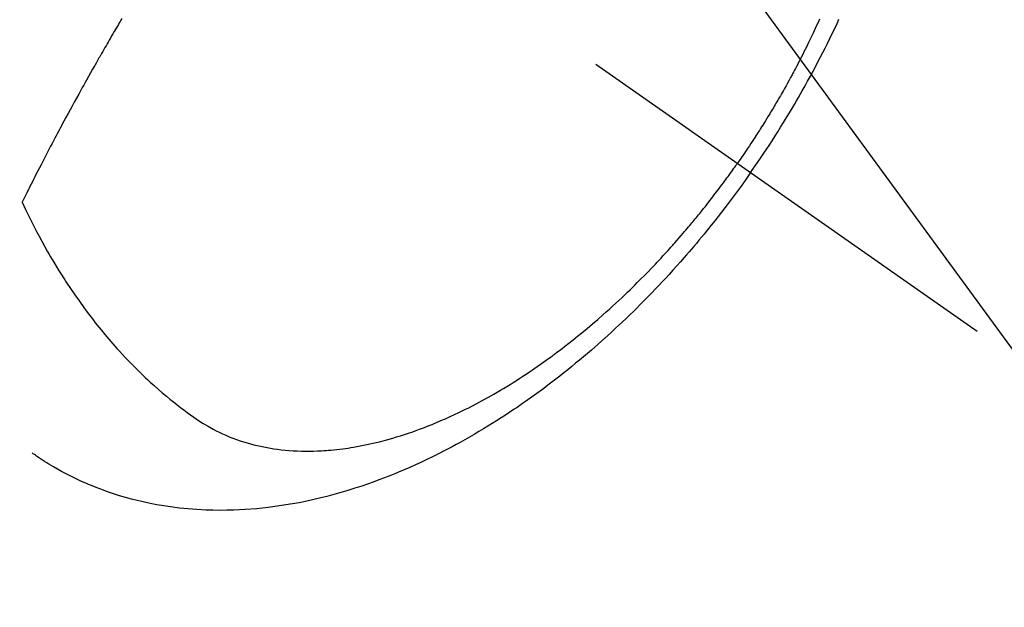
# Model space of a CAD drawing. Extents: x 55896 to 82369, y -13 to 8857.
# Drawn here: x 73532 to 73567, y 6759 to 6780 of the extents above; entities that cross this region are included whole.
import ezdxf

# ---------------------------------------------------------------- set-up
doc = ezdxf.new("R2010")
doc.units = 0
doc.header["$LTSCALE"] = 50
doc.header["$MEASUREMENT"] = 0
doc.linetypes.add('CENTER2', pattern=[1.125, 0.75, -0.125, 0.125, -0.125])
doc.linetypes.add('HIDDEN', pattern=[0.375, 0.25, -0.125])
doc.layers.get('0').update_dxf_attribs({"linetype": 'CONTINUOUS'})
doc.layers.add('150-機器', color=8, linetype='CONTINUOUS')
doc.layers.add('160-文字', color=254, linetype='CONTINUOUS')
doc.styles.add('KH001', font='txt')
doc.dimstyles.new('KH1xx030', dxfattribs={"dimscale": 30, "dimtxt": 2, "dimasz": 0.6, "dimexe": 0.3, "dimexo": 1.2, "dimgap": 0.5, "dimtad": 3, "dimdec": 1, "dimdsep": 46, "dimlunit": 6, "dimtxsty": 'KH001', "dimblk": 'DOT', "dimcen": 1, "dimdle": 1, "dimclrd": 256, "dimclre": 256, "dimclrt": 256, "dimadec": 0, "dimazin": 0, "dimtfac": 1, "dimtdec": 1, "dimtix": 1, "dimtmove": 2, "dimatfit": 3, "dimldrblk": 'CLOSEDBLANK', "dimfxl": 1, "dimtolj": 1, "dimtzin": 0, "dimlwd": -1, "dimlwe": -1, "dimarcsym": 0})

# ---------------------------------------------------------------- blocks, each defined once
blk = doc.blocks.new('F402_H')
at = {"layer": '150-機器', "color": 13, "linetype": 'CENTER2'}
blk.add_line((0, 0), (244.018, -170.863), dxfattribs=at)
at = {"layer": '150-機器', "color": 13, "linetype": 'HIDDEN'}
for points in [[(235.921, -165.194), (236.088, -164.951), (236.254, -164.708), (236.419, -164.464), (236.581, -164.219), (236.686, -164.058), (236.789, -163.897), (236.892, -163.735), (236.994, -163.572), (237.1, -163.399), (237.206, -163.226), (237.311, -163.052), (237.415, -162.878), (237.488, -162.754), (237.56, -162.631), (237.632, -162.507), (237.703, -162.383), (237.768, -162.269), (237.832, -162.155), (237.896, -162.04), (237.959, -161.925), (238.056, -161.748), (238.152, -161.571), (238.246, -161.393), (238.34, -161.214), (238.422, -161.057), (238.503, -160.899), (238.583, -160.741), (238.662, -160.583), (238.75, -160.403), (238.838, -160.223), (238.924, -160.042), (239.009, -159.861), (239.078, -159.712)], [(238.38, -159.713), (238.33, -159.824), (238.28, -159.935), (238.229, -160.045), (238.152, -160.21), (238.073, -160.375), (237.994, -160.54), (237.913, -160.704), (237.87, -160.792), (237.826, -160.88), (237.782, -160.968), (237.738, -161.056), (237.693, -161.143), (237.648, -161.231), (237.603, -161.318), (237.557, -161.406), (237.523, -161.471), (237.488, -161.537), (237.453, -161.602), (237.418, -161.667), (237.401, -161.699), (237.384, -161.73), (237.367, -161.762), (237.35, -161.793), (237.295, -161.892), (237.241, -161.991), (237.186, -162.09), (237.131, -162.188), (237.094, -162.253), (237.058, -162.318), (237.021, -162.383), (236.983, -162.448), (236.952, -162.501), (236.921, -162.555), (236.89, -162.609), (236.859, -162.662), (236.827, -162.716), (236.796, -162.77), (236.764, -162.824), (236.733, -162.877), (236.701, -162.931), (236.668, -162.984), (236.636, -163.038), (236.604, -163.091), (236.552, -163.177), (236.499, -163.262), (236.447, -163.347), (236.394, -163.432), (236.354, -163.495), (236.314, -163.559), (236.274, -163.622), (236.234, -163.686), (236.193, -163.749), (236.153, -163.812), (236.112, -163.875), (236.071, -163.938), (236.023, -164.012), (235.975, -164.085), (235.927, -164.158), (235.879, -164.231), (235.844, -164.283), (235.809, -164.335), (235.774, -164.387), (235.739, -164.439), (235.697, -164.501), (235.655, -164.564), (235.612, -164.626), (235.57, -164.688), (235.539, -164.732), (235.509, -164.775), (235.478, -164.819), (235.448, -164.862)], [(213.452, -159.691), (213.422, -159.743), (213.391, -159.794), (213.361, -159.845), (213.33, -159.897), (213.292, -159.961), (213.255, -160.025), (213.217, -160.09), (213.179, -160.154), (213.134, -160.231), (213.089, -160.309), (213.044, -160.386), (212.999, -160.464), (212.962, -160.528), (212.924, -160.593), (212.887, -160.657), (212.85, -160.722), (212.809, -160.793), (212.769, -160.864), (212.728, -160.935), (212.687, -161.006), (212.662, -161.051), (212.636, -161.096), (212.61, -161.141), (212.584, -161.186), (212.559, -161.232), (212.533, -161.277), (212.507, -161.322), (212.482, -161.368), (212.409, -161.497), (212.336, -161.626), (212.263, -161.755), (212.191, -161.884), (212.14, -161.975), (212.09, -162.065), (212.04, -162.156), (211.989, -162.246), (211.911, -162.388), (211.833, -162.531), (211.754, -162.673), (211.676, -162.815), (211.603, -162.951), (211.529, -163.086), (211.456, -163.222), (211.383, -163.358), (211.337, -163.442), (211.292, -163.526), (211.247, -163.61), (211.202, -163.694), (211.154, -163.785), (211.106, -163.875), (211.058, -163.966), (211.01, -164.057), (210.959, -164.154), (210.909, -164.251), (210.858, -164.347), (210.807, -164.444), (210.747, -164.56), (210.686, -164.677), (210.626, -164.793), (210.566, -164.909), (210.509, -165.019), (210.453, -165.129), (210.396, -165.239), (210.34, -165.349), (210.298, -165.433), (210.255, -165.517), (210.213, -165.601), (210.17, -165.685), (210.141, -165.743), (210.112, -165.801), (210.083, -165.859), (210.054, -165.917), (210.018, -165.988), (209.982, -166.059), (209.947, -166.13), (209.912, -166.201), (209.905, -166.214), (209.899, -166.227), (209.893, -166.24), (209.887, -166.253)], [(209.887, -166.253), (210.013, -166.514), (210.141, -166.775), (210.271, -167.034), (210.403, -167.292), (210.498, -167.469), (210.594, -167.646), (210.691, -167.822), (210.79, -167.996), (210.848, -168.097), (210.907, -168.197), (210.966, -168.297), (211.025, -168.397), (211.11, -168.537), (211.195, -168.677), (211.282, -168.816), (211.37, -168.955), (211.394, -168.992), (211.418, -169.029), (211.442, -169.066), (211.466, -169.103), (211.619, -169.334), (211.775, -169.563), (211.934, -169.791), (212.096, -170.016), (212.18, -170.131), (212.265, -170.245), (212.351, -170.358), (212.438, -170.471), (212.505, -170.557), (212.574, -170.643), (212.642, -170.728), (212.712, -170.813), (212.849, -170.98), (212.989, -171.146), (213.13, -171.31), (213.273, -171.472), (213.376, -171.585), (213.479, -171.698), (213.584, -171.809), (213.689, -171.919), (213.795, -172.028), (213.901, -172.136), (214.008, -172.242), (214.116, -172.348), (214.202, -172.431), (214.289, -172.514), (214.377, -172.596), (214.465, -172.677), (214.608, -172.806), (214.753, -172.934), (214.899, -173.06), (215.047, -173.184), (215.172, -173.286), (215.298, -173.388), (215.424, -173.488), (215.552, -173.587), (215.668, -173.675), (215.785, -173.762), (215.904, -173.848), (216.023, -173.932), (216.19, -174.046), (216.361, -174.155), (216.534, -174.259), (216.711, -174.358), (216.823, -174.416), (216.936, -174.472), (217.051, -174.526), (217.166, -174.577), (217.293, -174.63), (217.42, -174.68), (217.548, -174.727), (217.678, -174.772), (217.801, -174.812), (217.925, -174.85), (218.05, -174.885), (218.175, -174.918), (218.35, -174.96), (218.526, -174.997), (218.703, -175.03), (218.88, -175.059), (219.015, -175.078), (219.15, -175.094), (219.285, -175.108), (219.42, -175.12), (219.569, -175.131), (219.719, -175.139), (219.868, -175.144), (220.017, -175.146), (220.161, -175.146), (220.304, -175.144), (220.447, -175.139), (220.591, -175.132), (220.674, -175.128), (220.757, -175.122), (220.84, -175.116), (220.924, -175.109), (221.029, -175.099), (221.135, -175.088), (221.241, -175.076), (221.346, -175.062), (221.442, -175.049), (221.539, -175.035), (221.635, -175.02), (221.731, -175.004), (221.851, -174.984), (221.97, -174.961), (222.089, -174.938), (222.208, -174.914), (222.374, -174.877), (222.54, -174.839), (222.704, -174.798), (222.869, -174.755), (223.003, -174.718), (223.137, -174.679), (223.271, -174.64), (223.405, -174.598), (223.552, -174.551), (223.699, -174.502), (223.845, -174.452), (223.99, -174.4), (224.128, -174.349), (224.264, -174.298), (224.401, -174.245), (224.536, -174.19), (224.617, -174.157), (224.697, -174.124), (224.777, -174.091), (224.857, -174.056), (225.018, -173.986), (225.179, -173.913), (225.339, -173.839), (225.499, -173.763), (225.615, -173.707), (225.73, -173.65), (225.846, -173.593), (225.96, -173.534), (226.158, -173.43), (226.355, -173.325), (226.551, -173.216), (226.746, -173.106), (226.862, -173.039), (226.978, -172.971), (227.093, -172.902), (227.208, -172.832), (227.324, -172.761), (227.439, -172.689), (227.554, -172.616), (227.669, -172.542), (227.785, -172.467), (227.9, -172.391), (228.015, -172.314), (228.13, -172.237), (228.292, -172.126), (228.453, -172.014), (228.613, -171.9), (228.772, -171.784), (228.806, -171.759), (228.84, -171.734), (228.875, -171.708), (228.909, -171.683), (229, -171.614), (229.091, -171.546), (229.182, -171.477), (229.273, -171.408), (229.429, -171.287), (229.584, -171.165), (229.738, -171.041), (229.891, -170.917), (230.081, -170.759), (230.271, -170.599), (230.458, -170.438), (230.645, -170.275), (230.761, -170.172), (230.876, -170.068), (230.991, -169.964), (231.105, -169.859), (231.211, -169.761), (231.316, -169.662), (231.421, -169.562), (231.525, -169.463), (231.612, -169.378), (231.699, -169.294), (231.786, -169.209), (231.872, -169.124), (232.001, -168.994), (232.129, -168.864), (232.257, -168.733), (232.384, -168.602), (232.451, -168.531), (232.519, -168.459), (232.587, -168.388), (232.654, -168.316), (232.721, -168.244), (232.788, -168.172), (232.855, -168.1), (232.921, -168.027), (232.971, -167.972), (233.02, -167.917), (233.07, -167.862), (233.119, -167.807), (233.143, -167.78), (233.167, -167.753), (233.191, -167.726), (233.214, -167.699), (233.289, -167.614), (233.363, -167.529), (233.437, -167.444), (233.511, -167.359), (233.559, -167.302), (233.608, -167.245), (233.656, -167.188), (233.704, -167.131), (233.744, -167.084), (233.784, -167.036), (233.823, -166.988), (233.863, -166.941), (233.903, -166.893), (233.943, -166.845), (233.982, -166.797), (234.022, -166.749), (234.061, -166.7), (234.101, -166.652), (234.14, -166.603), (234.179, -166.554), (234.241, -166.476), (234.303, -166.398), (234.365, -166.32), (234.427, -166.241), (234.473, -166.182), (234.519, -166.122), (234.565, -166.063), (234.611, -166.003), (234.656, -165.944), (234.702, -165.884), (234.747, -165.824), (234.793, -165.764), (234.845, -165.694), (234.898, -165.624), (234.95, -165.554), (235.002, -165.483), (235.039, -165.433), (235.076, -165.382), (235.113, -165.332), (235.149, -165.281), (235.194, -165.22), (235.238, -165.159), (235.282, -165.098), (235.325, -165.036), (235.356, -164.993), (235.387, -164.949), (235.417, -164.906), (235.448, -164.862)], [(235.921, -165.194), (235.75, -165.434), (235.578, -165.673), (235.405, -165.911), (235.23, -166.148), (235.115, -166.301), (234.999, -166.453), (234.882, -166.605), (234.764, -166.756), (234.638, -166.916), (234.512, -167.075), (234.384, -167.233), (234.256, -167.39), (234.165, -167.501), (234.073, -167.611), (233.982, -167.721), (233.889, -167.83), (233.804, -167.93), (233.719, -168.029), (233.633, -168.128), (233.547, -168.227), (233.414, -168.378), (233.28, -168.529), (233.145, -168.679), (233.009, -168.828), (232.889, -168.959), (232.769, -169.089), (232.647, -169.218), (232.525, -169.347), (232.387, -169.491), (232.248, -169.635), (232.107, -169.777), (231.966, -169.919), (231.85, -170.035), (231.733, -170.15), (231.616, -170.264), (231.498, -170.378), (231.304, -170.562), (231.109, -170.745), (230.913, -170.927), (230.715, -171.107), (230.594, -171.215), (230.474, -171.322), (230.352, -171.428), (230.23, -171.534), (230.091, -171.654), (229.951, -171.772), (229.81, -171.89), (229.669, -172.007), (229.528, -172.122), (229.386, -172.237), (229.244, -172.35), (229.101, -172.463), (228.959, -172.574), (228.816, -172.684), (228.672, -172.793), (228.528, -172.902), (228.366, -173.021), (228.203, -173.14), (228.039, -173.257), (227.875, -173.373), (227.774, -173.443), (227.674, -173.513), (227.573, -173.582), (227.472, -173.65), (227.316, -173.754), (227.16, -173.857), (227.003, -173.959), (226.845, -174.06), (226.688, -174.159), (226.531, -174.256), (226.373, -174.353), (226.214, -174.448), (226.046, -174.547), (225.878, -174.644), (225.709, -174.74), (225.539, -174.834), (225.398, -174.911), (225.257, -174.987), (225.115, -175.063), (224.973, -175.137), (224.766, -175.243), (224.558, -175.346), (224.349, -175.448), (224.139, -175.547), (223.94, -175.639), (223.739, -175.728), (223.538, -175.816), (223.336, -175.901), (223.212, -175.952), (223.088, -176.003), (222.963, -176.052), (222.838, -176.101), (222.637, -176.177), (222.435, -176.251), (222.233, -176.323), (222.029, -176.392), (221.779, -176.474), (221.528, -176.552), (221.276, -176.627), (221.023, -176.698), (220.773, -176.765), (220.521, -176.828), (220.269, -176.886), (220.016, -176.941), (219.784, -176.988), (219.551, -177.03), (219.318, -177.07), (219.084, -177.106), (218.678, -177.159), (218.272, -177.202), (217.864, -177.234), (217.455, -177.254), (217.205, -177.26), (216.954, -177.262), (216.704, -177.258), (216.453, -177.251), (216.137, -177.234), (215.822, -177.21), (215.508, -177.179), (215.195, -177.139), (214.949, -177.102), (214.705, -177.06), (214.461, -177.013), (214.219, -176.961), (214.006, -176.911), (213.794, -176.857), (213.583, -176.799), (213.373, -176.738), (213.228, -176.692), (213.083, -176.645), (212.94, -176.596), (212.797, -176.545), (212.663, -176.495), (212.53, -176.443), (212.398, -176.39), (212.266, -176.335), (212.24, -176.324), (212.214, -176.313), (212.189, -176.302), (212.163, -176.291), (212.015, -176.225), (211.868, -176.158), (211.722, -176.088), (211.577, -176.017), (211.434, -175.944), (211.291, -175.869), (211.15, -175.791), (211.01, -175.71), (210.929, -175.662), (210.848, -175.612), (210.767, -175.562), (210.687, -175.511), (210.616, -175.464), (210.545, -175.417), (210.475, -175.369), (210.405, -175.32), (210.366, -175.293), (210.327, -175.265), (210.289, -175.238), (210.25, -175.21)]]:
    blk.add_lwpolyline(points, dxfattribs=at)
blk = doc.blocks.new('_ClosedBlank')
at = {"color": 0, "linetype": 'ByBlock', "lineweight": -2}
for p, q in [((-1, 0.1667), (0, 0)), ((-1, 0.1667), (-1, -0.1667)), ((0, 0), (-1, -0.1667))]:
    blk.add_line(p, q, dxfattribs=at)
blk = doc.blocks.new('_Dot')
at = {"color": 0, "linetype": 'ByBlock', "lineweight": -2}
blk.add_line((-0.5, 0), (-1, 0), dxfattribs=at)
at = {"color": 0, "linetype": 'ByBlock', "const_width": 0.5}
blk.add_lwpolyline([(-0.25, 0, 1), (0.25, 0, 1)], format="xyb", close=True, dxfattribs=at)

msp = doc.modelspace()

# ---------------------------------------------------------------- block references
at = {"layer": '150-機器'}
msp.add_blockref('F402_H', (73321.983, 6940.134), dxfattribs=at)

# ---------------------------------------------------------------- leaders
at = {"layer": '160-文字', "annotation_type": 0, "has_hookline": 1, "hookline_direction": 0}
for points, text_width in [([(72772.751, 6947.522), (73172.123, 5628.002), (73190.123, 5628.002)], 924.975), ([(73201.99, 6947.323), (74366.007, 5676.179), (74384.007, 5676.179)], 1398.579), ([(73561.99, 6939.942), (74335.341, 6077.575), (74353.341, 6077.575)], 735.838)]:
    msp.add_leader(points, dimstyle='KH1xx030', override={"dimgap": 0.5, "dimtad": 1}, dxfattribs=dict(at, text_width=text_width))
at = {"layer": '160-文字'}
msp.add_leader([(73441.99, 6939.942), (74366.007, 5676.179)], dimstyle='KH1xx030', override={"dimgap": 0.5, "dimtad": 1}, dxfattribs=at)

doc.saveas('drawing.dxf')
